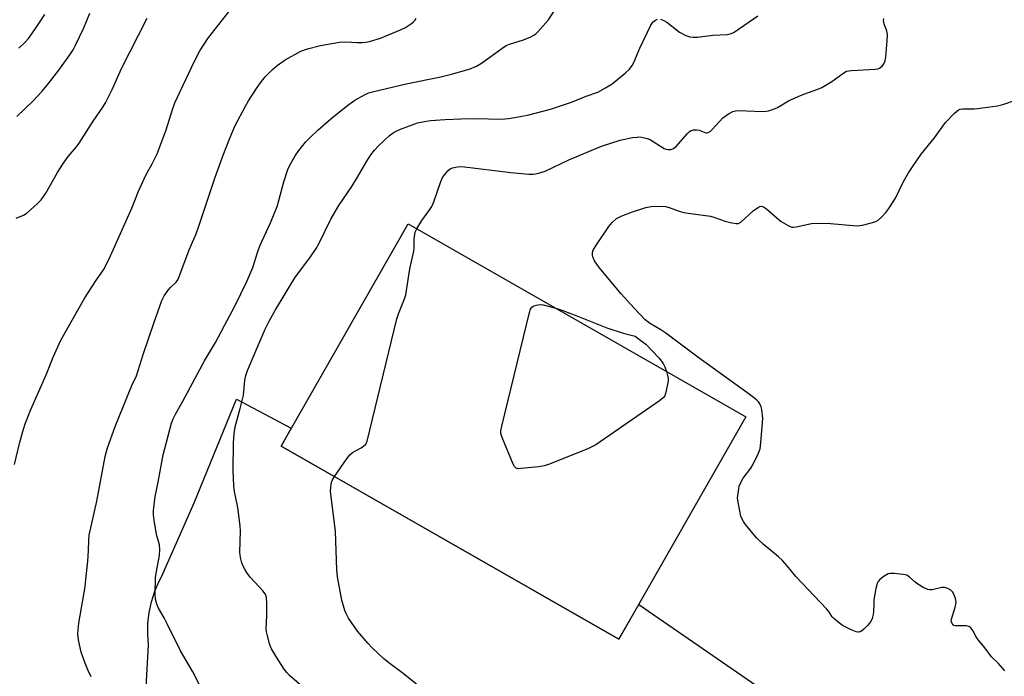
# Model space of a CAD drawing. Units: inches. Extents: x 1189769 to 1195769, y 537457 to 541457.
# Drawn here: x 1192266 to 1192589, y 540120 to 540335 of the extents above; entities that cross this region are included whole.
import ezdxf

# ---------------------------------------------------------------- set-up
doc = ezdxf.new("R2010")
doc.units = ezdxf.units.IN
doc.header["$MEASUREMENT"] = 0
for name, color, linetype in [('BLDG-Footprint', 5, 'Continuous'), ('TRANS-Parking Lot', 4, 'Continuous'), ('Undefined', 1, 'Continuous')]:
    doc.layers.add(name, color=color, linetype=linetype)

msp = doc.modelspace()

# ---------------------------------------------------------------- linework, layer by layer
at = {"layer": 'BLDG-Footprint', "elevation": 397.34}
msp.add_lwpolyline([(1192504.34, 540204.51), (1192462.71, 540131.71), (1192352.07, 540194.98), (1192393.7, 540267.78)], close=True, dxfattribs=at)
at = {"layer": 'TRANS-Parking Lot'}
msp.add_polyline3d([(1192307.89, 540116.03, 0), (1192308.7, 540129.84, 0), (1192308.41, 540133.3, 0), (1192308.46, 540136.9, 0), (1192308.87, 540140.48, 0), (1192309.62, 540144, 0), (1192310.71, 540147.42, 0), (1192312.14, 540150.73, 0), (1192312.86, 540152.13, 0), (1192323.59, 540176.43, 0), (1192337.42, 540210.29, 0), (1192355.41, 540200.81, 0), (1192352.07, 540194.98, 0), (1192373.98, 540182.45, 0), (1192462.71, 540131.71, 0), (1192469.24, 540143.13, 0), (1192522.32, 540106.57, 0)], dxfattribs=at)
at = {"layer": 'Undefined'}
for points, elevation in [([(1192265.52, 540302.89), (1192270.85, 540308.06), (1192273.78, 540311.2), (1192275.48, 540313.17), (1192279.26, 540318.08), (1192282.9, 540323.1), (1192283.99, 540324.75), (1192284.77, 540326.25), (1192287.43, 540331.93), (1192289.38, 540336.7)], 384), ([(1192266.12, 540325.22), (1192268.16, 540327.12), (1192269.3, 540328.46), (1192271.39, 540331.32), (1192274.64, 540336.28)], 382), ([(1192265.31, 540269.59), (1192267.67, 540270.56), (1192268.89, 540271.34), (1192272.23, 540274.31), (1192273.44, 540275.63), (1192274.97, 540277.8), (1192278.83, 540284.6), (1192280.54, 540287.24), (1192282.34, 540289.82), (1192285.05, 540292.96), (1192285.95, 540294.12), (1192290.55, 540301.39), (1192293.68, 540305.92), (1192294.55, 540307.35), (1192295.48, 540309.14), (1192296.87, 540311.99), (1192299.85, 540318.56), (1192308.23, 540335.12)], 386), ([(1192361.3, 540114.31), (1192354.85, 540119.82), (1192353.96, 540120.8), (1192353.12, 540121.93), (1192350.56, 540125.83), (1192348.96, 540128.57), (1192348.44, 540129.93), (1192347.49, 540133.32), (1192347.31, 540134.17), (1192347.24, 540135.05), (1192347.39, 540139.5), (1192347.4, 540143.68), (1192347.34, 540145.16), (1192347.16, 540145.98), (1192346.74, 540146.72), (1192346.19, 540147.41), (1192342.03, 540151.96), (1192340.97, 540153.37), (1192340.18, 540154.63), (1192339.64, 540155.65), (1192339.25, 540156.75), (1192338.81, 540158.47), (1192338.61, 540160.23), (1192338.77, 540167.1), (1192338.71, 540168.87), (1192337.93, 540174.89), (1192336.79, 540180.14), (1192336.59, 540181.92), (1192336.4, 540187), (1192336.46, 540196.05), (1192336.69, 540198.94), (1192337.02, 540201.24), (1192338.67, 540207.28), (1192339.74, 540211.63), (1192340.21, 540216.6), (1192340.51, 540218.11), (1192341.07, 540219.72), (1192343.54, 540225.66), (1192346.84, 540233.25), (1192348.14, 540235.88), (1192350.3, 540239.6), (1192356.6, 540250.03), (1192357.73, 540251.66), (1192361.53, 540256.61), (1192363.53, 540259.69), (1192364.5, 540261.45), (1192368.41, 540269.28), (1192370.96, 540273.73), (1192375.28, 540279.98), (1192377.14, 540283.04), (1192380.12, 540288.23), (1192381.51, 540290.36), (1192382.64, 540291.91), (1192383.9, 540293.21), (1192387.59, 540296.61), (1192389.16, 540297.71), (1192391.19, 540298.71), (1192394.11, 540299.85), (1192396.8, 540300.78), (1192399.06, 540301.28), (1192401.06, 540301.61), (1192405.81, 540301.95), (1192410.97, 540302.16), (1192415.85, 540302.2), (1192424.19, 540302.05), (1192426.57, 540302.27), (1192429.8, 540302.73), (1192433.2, 540303.48), (1192440.32, 540305.32), (1192447.52, 540307.68), (1192451.98, 540309.52), (1192455.86, 540310.88), (1192458.38, 540312.23), (1192460.56, 540313.59), (1192464.77, 540317.03), (1192466.2, 540318.42), (1192467.03, 540319.56), (1192467.6, 540320.53), (1192469.57, 540325.26), (1192473.16, 540332.79), (1192473.62, 540333.48), (1192474.01, 540333.88), (1192474.67, 540334.39), (1192475.38, 540334.75)], 394), ([(1192476.41, 540334.77), (1192477.44, 540334.37), (1192478.4, 540333.72), (1192482.59, 540330.49), (1192484.61, 540329.4), (1192485.95, 540328.96), (1192487.08, 540328.87), (1192488.52, 540328.9), (1192493.47, 540329.5), (1192498.22, 540329.75), (1192499.34, 540329.96), (1192500.54, 540330.49), (1192508.24, 540335.85)], 394), ([(1192369.53, 540185), (1192373.53, 540190.72), (1192374.61, 540192.1), (1192375.5, 540192.82), (1192378.27, 540194.42), (1192379.22, 540195.05), (1192379.79, 540195.63), (1192380.27, 540196.59), (1192389.96, 540236.59), (1192390.5, 540238.27), (1192392.47, 540243.17), (1192392.89, 540244.53), (1192394.22, 540253), (1192395.55, 540258.76), (1192395.66, 540259.89), (1192395.69, 540262.69), (1192395.84, 540264.28), (1192396.05, 540265.06), (1192396.58, 540266.14)], 396), ([(1192478.33, 540219.39), (1192478.8, 540217.66), (1192478.86, 540217.11), (1192478.82, 540216.25), (1192478.02, 540212.18), (1192477.73, 540211.39), (1192477.23, 540210.72), (1192476.08, 540209.81), (1192455.15, 540195.36), (1192454.1, 540194.8), (1192452.73, 540194.22), (1192439.97, 540189.1), (1192438.29, 540188.49), (1192436.55, 540188.18), (1192430.6, 540187.58), (1192429.75, 540187.56), (1192429.03, 540187.75), (1192428.53, 540188.29), (1192428.14, 540189.04), (1192424.54, 540197.77), (1192424.11, 540199.14), (1192424.09, 540199.99), (1192424.36, 540201.44), (1192433.41, 540238.69), (1192433.75, 540239.8), (1192434.16, 540240.47), (1192434.83, 540240.87), (1192436.21, 540241.21), (1192437.08, 540241.3), (1192437.93, 540241.24), (1192442.09, 540240.11)], 398), ([(1192442.09, 540240.11), (1192444.33, 540239.35), (1192449.49, 540237.39), (1192458.8, 540233.69), (1192464.16, 540231.97), (1192468.08, 540230.95), (1192470.4, 540229.23), (1192471.51, 540228.29), (1192475.8, 540223.84), (1192476.69, 540222.75), (1192477.45, 540221.62), (1192477.81, 540220.88), (1192478.33, 540219.39)], 398), ([(1192396.44, 540117.06), (1192391.67, 540120.82), (1192387.79, 540123.65), (1192385.76, 540125.33), (1192381.89, 540128.88), (1192380.51, 540130.4), (1192377.08, 540134.42), (1192374.21, 540138.65), (1192373.38, 540140.11), (1192372.92, 540141.14), (1192371.99, 540144.52), (1192370.61, 540152.12), (1192370.32, 540154.42), (1192369.91, 540166.99), (1192368.31, 540180.21), (1192368.34, 540181.67), (1192368.58, 540183.1), (1192368.87, 540183.91), (1192369.53, 540185)], 396)]:
    msp.add_lwpolyline(points, dxfattribs=dict(at, elevation=elevation))
for points in [[(1192327.67, 540112.37, 392), (1192323.17, 540121.09, 392), (1192319.08, 540127.91, 392), (1192314.88, 540136.6, 392), (1192313.78, 540138.7, 392), (1192311.94, 540141.89, 392), (1192311.42, 540143.21, 392), (1192310.97, 540144.86, 392), (1192310.85, 540146.61, 392), (1192310.97, 540151.96, 392), (1192311.16, 540153.4, 392), (1192312.24, 540159.14, 392), (1192312.36, 540161.16, 392), (1192312.22, 540162.59, 392), (1192311.31, 540165.98, 392), (1192310.47, 540170.69, 392), (1192310.23, 540172.45, 392), (1192310.27, 540173.89, 392), (1192310.84, 540178.45, 392), (1192311.82, 540183.15, 392), (1192313.44, 540192.05, 392), (1192316.21, 540202.52, 392), (1192316.69, 540203.85, 392), (1192317.45, 540205.42, 392), (1192319.91, 540209.68, 392), (1192326.99, 540222.83, 392), (1192330.56, 540228.88, 392), (1192333.58, 540234.46, 392), (1192336.93, 540240.82, 392), (1192340.85, 540248.91, 392), (1192342.82, 540253.39, 392), (1192344.46, 540258.63, 392), (1192345.21, 540260.74, 392), (1192348.56, 540268.03, 392), (1192350.77, 540273.43, 392), (1192351.38, 540275.39, 392), (1192352.93, 540281.48, 392), (1192354.32, 540285.58, 392), (1192354.95, 540286.91, 392), (1192356.74, 540290.01, 392), (1192357.86, 540291.76, 392), (1192360.06, 540294.43, 392), (1192361.83, 540296.26, 392), (1192364.11, 540298.41, 392), (1192368.36, 540302.07, 392), (1192373.93, 540306.57, 392), (1192376.26, 540308.24, 392), (1192379.41, 540309.96, 392), (1192380.76, 540310.59, 392), (1192382.41, 540311.08, 392), (1192393.09, 540313.6, 392), (1192404.45, 540315.85, 392), (1192408.34, 540316.85, 392), (1192414.03, 540318.54, 392), (1192416.05, 540319.4, 392), (1192417.77, 540320.35, 392), (1192424.35, 540325.15, 392), (1192425.86, 540326.1, 392), (1192426.91, 540326.53, 392), (1192431.51, 540328.04, 392), (1192433.88, 540328.97, 392), (1192434.88, 540329.47, 392), (1192435.56, 540329.97, 392), (1192436.18, 540330.57, 392), (1192439.68, 540334.49, 392), (1192443.77, 540340.98, 392)], [(1192264.8, 540188.99, 388), (1192266.47, 540196.26, 388), (1192267.65, 540200.54, 388), (1192268.21, 540202.22, 388), (1192270.06, 540206.9, 388), (1192275.16, 540218.28, 388), (1192277.43, 540224.06, 388), (1192279.89, 540229.63, 388), (1192287.79, 540243.47, 388), (1192291.37, 540249.05, 388), (1192293.87, 540252.68, 388), (1192295.75, 540256.28, 388), (1192303.19, 540272.86, 388), (1192305.38, 540278.43, 388), (1192306.66, 540281.31, 388), (1192307.76, 540283.63, 388), (1192309.87, 540287.41, 388), (1192311.46, 540290.71, 388), (1192314.41, 540298.57, 388), (1192316.49, 540305.14, 388), (1192317.32, 540307.37, 388), (1192323.51, 540320.6, 388), (1192325.44, 540324.39, 388), (1192328.13, 540328.41, 388), (1192335.29, 540337.6, 388)], [(1192289.91, 540119.43, 390), (1192288.77, 540121.72, 390), (1192287.68, 540124.38, 390), (1192286.64, 540127.48, 390), (1192285.76, 540131.58, 390), (1192285.53, 540133.34, 390), (1192285.57, 540134.76, 390), (1192285.86, 540136.99, 390), (1192287.86, 540148.91, 390), (1192288.17, 540151.23, 390), (1192288.8, 540157.29, 390), (1192289, 540160.65, 390), (1192289.1, 540164.3, 390), (1192289.24, 540165.77, 390), (1192291.75, 540176.97, 390), (1192294.49, 540191.52, 390), (1192295.22, 540194.44, 390), (1192297.69, 540201.35, 390), (1192303.23, 540214.78, 390), (1192304.71, 540217.97, 390), (1192306.9, 540224.97, 390), (1192310.38, 540235.23, 390), (1192313.04, 540242.62, 390), (1192313.82, 540244.14, 390), (1192315.05, 540246, 390), (1192315.8, 540246.84, 390), (1192317.71, 540248.63, 390), (1192318.24, 540249.38, 390), (1192318.61, 540250.13, 390), (1192321.97, 540259.19, 390), (1192324.23, 540264.49, 390), (1192325.06, 540266.62, 390), (1192327.83, 540275.19, 390), (1192330.36, 540282.69, 390), (1192333.09, 540290.24, 390), (1192335.26, 540295.82, 390), (1192337.07, 540299.92, 390), (1192340.42, 540306.22, 390), (1192341.45, 540308.02, 390), (1192343.97, 540312.05, 390), (1192345.3, 540313.89, 390), (1192346.88, 540315.84, 390), (1192349.26, 540318.26, 390), (1192350.8, 540319.58, 390), (1192353.42, 540321.48, 390), (1192358.6, 540324.31, 390), (1192360.73, 540325.09, 390), (1192364.97, 540326.16, 390), (1192371.26, 540327.18, 390), (1192373.27, 540327.33, 390), (1192376.99, 540327.11, 390), (1192378.68, 540327.09, 390), (1192379.72, 540327.18, 390), (1192381.01, 540327.44, 390), (1192384.63, 540328.54, 390), (1192391.23, 540331.26, 390), (1192392.84, 540332.03, 390), (1192394.82, 540333.34, 390), (1192395.5, 540333.9, 390), (1192395.88, 540334.33, 390), (1192396.35, 540335.07, 390)], [(1192396.58, 540266.14, 396), (1192398.21, 540268.83, 396), (1192400.84, 540272.4, 396), (1192401.46, 540273.39, 396), (1192402.12, 540274.98, 396), (1192404.41, 540281.63, 396), (1192405, 540282.96, 396), (1192405.67, 540283.89, 396), (1192406.83, 540285.17, 396), (1192407.5, 540285.7, 396), (1192408.23, 540286.04, 396), (1192409.85, 540286.45, 396), (1192411.29, 540286.5, 396), (1192427.38, 540284.5, 396), (1192433.24, 540284.02, 396), (1192434.62, 540283.99, 396), (1192435.44, 540284.07, 396), (1192436.78, 540284.39, 396), (1192438.63, 540285.01, 396), (1192446.36, 540288.66, 396), (1192457.07, 540293.2, 396), (1192463.16, 540295.18, 396), (1192467.22, 540295.96, 396), (1192468.68, 540296.16, 396), (1192469.26, 540296.18, 396), (1192470.13, 540296.08, 396), (1192471.58, 540295.76, 396), (1192472.72, 540295.41, 396), (1192473.98, 540294.75, 396), (1192477.59, 540292.39, 396), (1192478.24, 540292.14, 396), (1192478.75, 540292.04, 396), (1192479.78, 540292.07, 396), (1192480.67, 540292.43, 396), (1192481.47, 540293.06, 396), (1192485.15, 540297.23, 396), (1192485.76, 540297.82, 396), (1192486.21, 540298.14, 396), (1192487.17, 540298.47, 396), (1192488.19, 540298.56, 396), (1192489.01, 540298.39, 396), (1192490.65, 540297.72, 396), (1192491.19, 540297.58, 396), (1192491.7, 540297.57, 396), (1192492.17, 540297.72, 396), (1192492.62, 540298.01, 396), (1192493.24, 540298.58, 396), (1192496.83, 540302.4, 396), (1192498.61, 540303.75, 396), (1192500.05, 540304.56, 396), (1192500.89, 540304.76, 396), (1192501.71, 540304.82, 396), (1192510.12, 540304.55, 396), (1192510.97, 540304.61, 396), (1192511.77, 540304.79, 396), (1192513.36, 540305.32, 396), (1192514.64, 540305.86, 396), (1192518.28, 540307.96, 396), (1192521.41, 540309.39, 396), (1192523.27, 540310.16, 396), (1192527.9, 540311.82, 396), (1192529.22, 540312.4, 396), (1192532.49, 540314.29, 396), (1192536.05, 540317.01, 396), (1192537.25, 540317.69, 396), (1192538.03, 540317.88, 396), (1192538.92, 540317.98, 396), (1192546.73, 540318.39, 396), (1192547.59, 540318.54, 396), (1192548.09, 540318.74, 396), (1192548.93, 540319.32, 396), (1192549.57, 540320.11, 396), (1192549.96, 540321.07, 396), (1192550.21, 540322.45, 396), (1192550.66, 540327.66, 396), (1192550.73, 540329.72, 396), (1192550.53, 540330.85, 396), (1192549.62, 540333.26, 396), (1192549.43, 540334.28, 396), (1192549.56, 540334.96, 396)], [(1192589.16, 540121.42, 398), (1192587.09, 540123.81, 398), (1192584.82, 540125.95, 398), (1192582.75, 540128.76, 398), (1192580.46, 540131.52, 398), (1192579.79, 540132.5, 398), (1192578.68, 540134.54, 398), (1192577.98, 540135.43, 398), (1192577.32, 540135.9, 398), (1192576.57, 540136.08, 398), (1192572.89, 540136.09, 398), (1192572.41, 540136.25, 398), (1192571.96, 540136.72, 398), (1192571.62, 540137.58, 398), (1192571.65, 540138.28, 398), (1192572.91, 540142.27, 398), (1192573.12, 540143.11, 398), (1192573.2, 540143.94, 398), (1192572.98, 540145.08, 398), (1192572.47, 540146.46, 398), (1192572.05, 540147.22, 398), (1192571.45, 540147.82, 398), (1192570.45, 540148.39, 398), (1192569.36, 540148.71, 398), (1192568.53, 540148.65, 398), (1192565.39, 540147.95, 398), (1192564.63, 540147.94, 398), (1192563.88, 540148.04, 398), (1192562.63, 540148.55, 398), (1192560.7, 540149.72, 398), (1192559.8, 540150.39, 398), (1192557.98, 540152.04, 398), (1192557, 540152.66, 398), (1192555.88, 540152.94, 398), (1192552.9, 540153.24, 398), (1192551.73, 540153.26, 398), (1192550.9, 540153.09, 398), (1192549.64, 540152.36, 398), (1192548.23, 540151.27, 398), (1192547.66, 540150.63, 398), (1192547.3, 540149.93, 398), (1192546.87, 540148.35, 398), (1192546.29, 540144.59, 398), (1192546.19, 540143.42, 398), (1192546.16, 540140.72, 398), (1192546.07, 540139.86, 398), (1192545.73, 540138.54, 398), (1192545.3, 540137.55, 398), (1192544.19, 540136.21, 398), (1192542.93, 540134.97, 398), (1192542.26, 540134.43, 398), (1192541.79, 540134.16, 398), (1192541.38, 540134.05, 398), (1192540.96, 540134.03, 398), (1192540.44, 540134.13, 398), (1192538.86, 540134.8, 398), (1192536.02, 540136.27, 398), (1192534.4, 540137.43, 398), (1192533.09, 540138.52, 398), (1192532.55, 540139.11, 398), (1192531.49, 540140.78, 398), (1192530.74, 540141.69, 398), (1192520.7, 540152.31, 398), (1192517.88, 540155.72, 398), (1192516.3, 540157.46, 398), (1192515.01, 540158.68, 398), (1192509.94, 540162.86, 398), (1192507.77, 540164.88, 398), (1192504.21, 540169.29, 398), (1192503.52, 540170.25, 398), (1192503.11, 540171.01, 398), (1192502.72, 540172.07, 398), (1192502.33, 540173.74, 398), (1192501.75, 540176.56, 398), (1192501.61, 540177.98, 398), (1192501.97, 540180.94, 398), (1192502.16, 540181.81, 398), (1192502.46, 540182.64, 398), (1192503.46, 540184.43, 398), (1192505.93, 540187.77, 398), (1192506.73, 540189.01, 398), (1192508.36, 540192.43, 398), (1192508.98, 540194.05, 398), (1192509.26, 540196.09, 398), (1192509.79, 540202.6, 398), (1192509.84, 540204.08, 398), (1192509.51, 540206.97, 398), (1192509.3, 540207.81, 398), (1192508.88, 540208.76, 398), (1192508.47, 540209.41, 398), (1192507.84, 540210.11, 398), (1192505.45, 540211.99, 398), (1192488.56, 540224.1, 398), (1192478.13, 540231.9, 398), (1192476.47, 540233.03, 398), (1192472.78, 540235.25, 398), (1192471.36, 540236.35, 398), (1192467.69, 540240.12, 398), (1192463.5, 540244.77, 398), (1192456.23, 540253.48, 398), (1192454.79, 540255.63, 398), (1192454.19, 540256.89, 398), (1192454.1, 540257.44, 398), (1192454.11, 540258.28, 398), (1192454.23, 540258.83, 398), (1192454.44, 540259.36, 398), (1192455.36, 540260.88, 398), (1192459.45, 540266.9, 398), (1192460.54, 540268.19, 398), (1192462, 540269.5, 398), (1192463.48, 540270.28, 398), (1192467.2, 540271.71, 398), (1192471.61, 540273.11, 398), (1192473.29, 540273.46, 398), (1192476.26, 540273.54, 398), (1192478.03, 540273.42, 398), (1192479.15, 540273.12, 398), (1192482.45, 540271.93, 398), (1192483.99, 540271.47, 398), (1192485.4, 540271.21, 398), (1192492.71, 540270.21, 398), (1192493.8, 540269.91, 398), (1192497.54, 540268.64, 398), (1192499.78, 540268.09, 398), (1192501.15, 540267.85, 398), (1192501.92, 540267.9, 398), (1192502.63, 540268.27, 398), (1192506.72, 540272.05, 398), (1192508.41, 540273.17, 398), (1192508.9, 540273.39, 398), (1192509.39, 540273.48, 398), (1192510.14, 540273.28, 398), (1192511.11, 540272.68, 398), (1192514.56, 540269.6, 398), (1192515.92, 540268.55, 398), (1192518.13, 540267.2, 398), (1192518.89, 540266.84, 398), (1192519.41, 540266.69, 398), (1192519.94, 540266.65, 398), (1192520.77, 540266.73, 398), (1192525.83, 540267.83, 398), (1192527.3, 540267.94, 398), (1192532.09, 540267.86, 398), (1192539.5, 540267.14, 398), (1192540.97, 540267.09, 398), (1192542.98, 540267.46, 398), (1192545.84, 540268.18, 398), (1192546.95, 540268.53, 398), (1192547.71, 540268.93, 398), (1192548.8, 540269.91, 398), (1192550.2, 540271.46, 398), (1192551.16, 540272.78, 398), (1192553.31, 540276.15, 398), (1192555.99, 540281.58, 398), (1192557.64, 540284.43, 398), (1192558.91, 540286.45, 398), (1192561.78, 540290.54, 398), (1192566.08, 540295.93, 398), (1192569.76, 540300.91, 398), (1192572.65, 540303.93, 398), (1192573.3, 540304.54, 398), (1192573.98, 540305.04, 398), (1192574.49, 540305.25, 398), (1192575.34, 540305.38, 398), (1192579.11, 540305.4, 398), (1192580.21, 540305.47, 398), (1192586.75, 540306.42, 398), (1192588.45, 540306.85, 398), (1192592.95, 540308.39, 398)]]:
    msp.add_polyline3d(points, dxfattribs=at)

doc.saveas('drawing.dxf')
